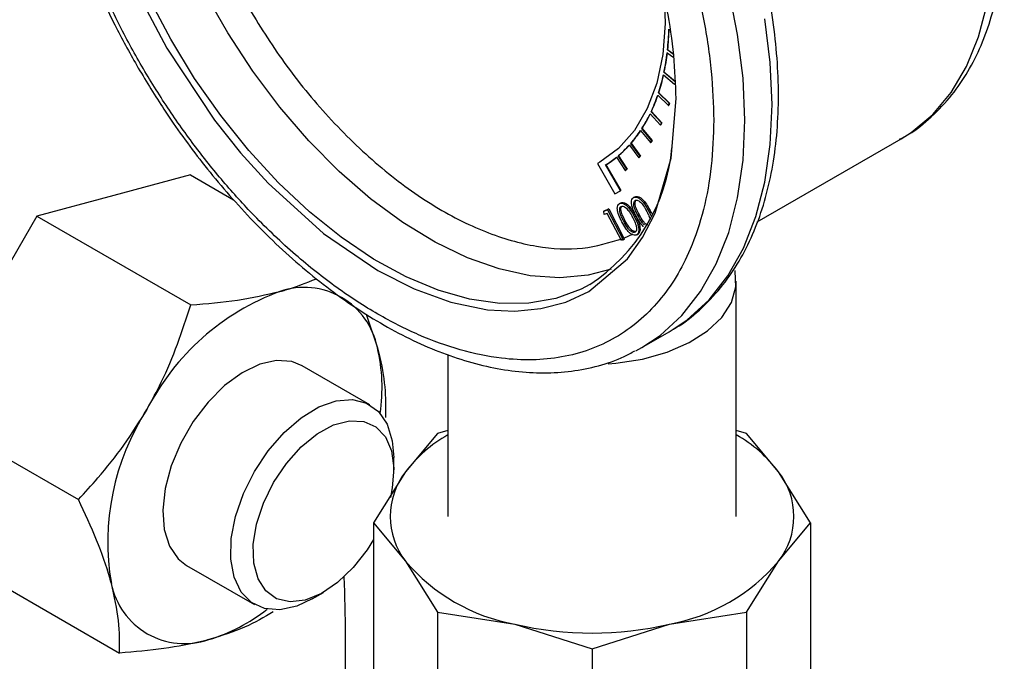
# Model space of a CAD drawing. Units: inches. Extents: x 9098 to 14168, y 512 to 4100.
# Drawn here: x 13925 to 13993, y 3495 to 3539 of the extents above; entities that cross this region are included whole.
import ezdxf

# ---------------------------------------------------------------- set-up
doc = ezdxf.new("R2010")
doc.units = ezdxf.units.IN
doc.header["$MEASUREMENT"] = 0
doc.layers.get('0').update_dxf_attribs({"lineweight": 0})
doc.layers.add('PIPE_SUPPORT', color=5, linetype='Continuous', lineweight=0)
doc.layers.add('PIPING', color=3, linetype='Continuous', lineweight=0)

msp = doc.modelspace()

# ---------------------------------------------------------------- linework, layer by layer
at = {"color": 7, "linetype": 'Continuous', "lineweight": 25}
for p, q in [((13969.666, 3536.994), (13969.684, 3537.004)), ((13970.096, 3536.682), (13969.666, 3536.994)), ((13969.684, 3537.004), (13970.092, 3536.709)), ((13969.644, 3536.801), (13970.113, 3536.461)), ((13969.384, 3535.267), (13970.152, 3534.625)), ((13969.422, 3535.447), (13969.44, 3535.458)), ((13970.191, 3534.804), (13969.422, 3535.447)), ((13969.44, 3535.458), (13970.209, 3534.815)), ((13968.987, 3533.849), (13969.736, 3533.135)), ((13969.042, 3534.014), (13969.06, 3534.024)), ((13969.791, 3533.3), (13969.042, 3534.014)), ((13969.06, 3534.024), (13969.809, 3533.31)), ((13969.736, 3533.135), (13969.791, 3533.3)), ((13969.736, 3533.135), (13969.754, 3533.145)), ((13969.809, 3533.31), (13969.754, 3533.145)), ((13969.791, 3533.3), (13969.809, 3533.31)), ((13968.458, 3532.557), (13969.18, 3531.778)), ((13968.529, 3532.706), (13968.547, 3532.717)), ((13969.252, 3531.927), (13968.529, 3532.706)), ((13968.547, 3532.717), (13969.27, 3531.937)), ((13967.888, 3531.535), (13967.906, 3531.546)), ((13968.578, 3530.698), (13967.888, 3531.535)), ((13967.906, 3531.546), (13968.596, 3530.708)), ((13969.18, 3531.778), (13969.252, 3531.927)), ((13969.18, 3531.778), (13969.198, 3531.788)), ((13969.27, 3531.937), (13969.198, 3531.788)), ((13969.252, 3531.927), (13969.27, 3531.937)), ((13967.802, 3531.403), (13968.491, 3530.566)), ((13967.023, 3530.398), (13967.673, 3529.511)), ((13967.124, 3530.512), (13967.142, 3530.522)), ((13967.775, 3529.624), (13967.124, 3530.512)), ((13967.142, 3530.522), (13967.793, 3529.634)), ((13968.491, 3530.566), (13968.578, 3530.698)), ((13968.491, 3530.566), (13968.509, 3530.577)), ((13968.596, 3530.708), (13968.509, 3530.577)), ((13968.578, 3530.698), (13968.596, 3530.708)), ((13975.885, 3525.066), (13985.868, 3530.829)), ((13966.129, 3529.551), (13966.735, 3528.621)), ((13966.243, 3529.645), (13966.261, 3529.655)), ((13966.85, 3528.714), (13966.243, 3529.645)), ((13966.261, 3529.655), (13966.868, 3528.724)), ((13967.673, 3529.511), (13967.775, 3529.624)), ((13967.673, 3529.511), (13967.691, 3529.521)), ((13967.793, 3529.634), (13967.691, 3529.521)), ((13967.775, 3529.624), (13967.793, 3529.634)), ((13964.969, 3529.214), (13964.813, 3529.113)), ((13964.813, 3529.113), (13966.026, 3527.009)), ((13964.968, 3529.215), (13964.986, 3529.226)), ((13964.968, 3529.215), (13964.969, 3529.214)), ((13965.377, 3529.016), (13965.395, 3529.026)), ((13966.408, 3527.228), (13965.377, 3529.016)), ((13965.395, 3529.026), (13966.425, 3527.238)), ((13966.735, 3528.621), (13966.85, 3528.714)), ((13966.735, 3528.621), (13966.753, 3528.631)), ((13966.868, 3528.724), (13966.753, 3528.631)), ((13966.868, 3528.724), (13966.85, 3528.714)), ((13966.026, 3527.009), (13966.408, 3527.228)), ((13966.408, 3527.228), (13966.425, 3527.238)), ((13967.375, 3526.783), (13967.32, 3526.751)), ((13967.426, 3526.811), (13967.336, 3526.76)), ((13966.398, 3526.365), (13966.308, 3526.314)), ((13966.448, 3526.394), (13966.359, 3526.342)), ((13967.29, 3526.733), (13967.286, 3526.731)), ((13965.255, 3525.807), (13965.502, 3525.912)), ((13965.345, 3525.859), (13965.255, 3525.807)), ((13965.287, 3525.572), (13965.255, 3525.807)), ((13965.484, 3525.656), (13965.287, 3525.572)), ((13965.345, 3525.859), (13965.592, 3525.964)), ((13966.469, 3523.779), (13965.484, 3525.656)), ((13965.592, 3525.964), (13965.502, 3525.912)), ((13965.502, 3525.912), (13966.594, 3523.832)), ((13965.592, 3525.964), (13966.649, 3523.949)), ((13967.458, 3525.486), (13967.368, 3525.435)), ((13967.609, 3525.533), (13967.698, 3525.585)), ((13968.435, 3525.904), (13968.345, 3525.852)), ((13966.631, 3525.116), (13966.721, 3525.168)), ((13966.649, 3523.949), (13967.293, 3524.243)), ((13967.549, 3524.18), (13967.638, 3524.232)), ((13966.594, 3523.832), (13966.469, 3523.779)), ((13966.594, 3523.832), (13966.682, 3523.883)), ((13966.682, 3523.883), (13966.649, 3523.949)), ((13974.439, 3504.633), (13974.439, 3520.964)), ((13967.889, 3516.344), (13969.775, 3517.433)), ((13954.439, 3515.866), (13954.439, 3504.633)), ((13967.468, 3516.113), (13967.889, 3516.344)), ((13953.724, 3510.38), (13951.505, 3507.726)), ((13954.439, 3510.609), (13953.724, 3510.38)), ((13975.154, 3510.38), (13974.439, 3510.609)), ((13977.373, 3507.726), (13975.154, 3510.38)), ((13951.505, 3507.726), (13949.285, 3504.194)), ((13979.592, 3504.194), (13977.373, 3507.726)), ((13949.285, 3504.194), (13949.285, 3494.018)), ((13949.285, 3504.194), (13951.505, 3501.54)), ((13977.373, 3501.54), (13979.592, 3504.194)), ((13979.592, 3504.194), (13979.592, 3494.018)), ((13951.505, 3501.54), (13953.724, 3498.008)), ((13975.154, 3498.008), (13977.373, 3501.54)), ((13953.724, 3498.008), (13953.724, 3487.832)), ((13953.724, 3498.008), (13959.081, 3497.166)), ((13969.796, 3497.166), (13975.154, 3498.008)), ((13975.154, 3498.008), (13975.154, 3487.832)), ((13959.081, 3497.166), (13964.439, 3495.446)), ((13964.439, 3495.446), (13969.796, 3497.166)), ((13964.439, 3495.446), (13964.439, 3485.27))]:
    msp.add_line(p, q, dxfattribs=at)
at = {"color": 8, "linetype": 'Continuous', "lineweight": 25, "flags": 128}
for points in [[(13964.28, 3520.728), (13963.674, 3520.406), (13961.938, 3519.758), (13960.056, 3519.424), (13958.051, 3519.41), (13955.946, 3519.715), (13953.766, 3520.336), (13951.54, 3521.265), (13949.293, 3522.49), (13947.052, 3523.998), (13944.846, 3525.769), (13942.701, 3527.783), (13940.642, 3530.014), (13938.695, 3532.436), (13936.884, 3535.019), (13935.23, 3537.731), (13933.754, 3540.541), (13932.473, 3543.414), (13931.403, 3546.314), (13930.557, 3549.208), (13929.946, 3552.059), (13929.576, 3554.833), (13929.452, 3557.496)], [(13975.027, 3532.12), (13974.902, 3535.038), (13974.528, 3538.071), (13973.909, 3541.187)], [(13965.767, 3521.784), (13964.157, 3521.366), (13962.211, 3521.192), (13960.152, 3521.337), (13958.007, 3521.801), (13955.8, 3522.577), (13953.56, 3523.656), (13951.313, 3525.024), (13949.086, 3526.666), (13946.907, 3528.562), (13944.802, 3530.687), (13942.796, 3533.017), (13940.915, 3535.523), (13939.179, 3538.175), (13937.612, 3540.941)], [(13933.54, 3539.773), (13934.968, 3537.121), (13938.273, 3532.112), (13940.076, 3529.855), (13941.976, 3527.759), (13945.824, 3524.26), (13949.585, 3521.69), (13952.1, 3520.416), (13954.654, 3519.493), (13957.195, 3518.973), (13959.095, 3518.876), (13960.898, 3519.051), (13962.62, 3519.508), (13964.203, 3520.244), (13966.888, 3522.51), (13967.941, 3523.985), (13968.807, 3525.679), (13969.913, 3529.484), (13970.258, 3533.628), (13970.258, 3533.628)], [(13985.868, 3530.829), (13986.568, 3531.272), (13988.053, 3532.512), (13989.335, 3534.041), (13990.398, 3535.842), (13991.232, 3537.894), (13991.825, 3540.173)], [(13967.889, 3516.344), (13969.149, 3517.187), (13970.66, 3518.568), (13971.965, 3520.233), (13973.052, 3522.165), (13973.909, 3524.342), (13974.528, 3526.744), (13974.902, 3529.345), (13975.027, 3532.12)]]:
    msp.add_lwpolyline(points, dxfattribs=at)
at = {"color": 7, "linetype": 'Continuous', "lineweight": 25, "flags": 128}
for points in [[(13969.446, 3540.838), (13969.503, 3538.835), (13969.334, 3536.669), (13968.918, 3534.688), (13968.261, 3532.926), (13967.373, 3531.411), (13966.269, 3530.168), (13964.968, 3529.215)], [(13969.775, 3517.433), (13971.035, 3518.275), (13972.546, 3519.657), (13973.851, 3521.322), (13974.938, 3523.253), (13975.795, 3525.431), (13976.414, 3527.833), (13976.787, 3530.434), (13976.912, 3533.208), (13976.787, 3536.127), (13976.414, 3539.159)], [(13965.55, 3515.227), (13966.097, 3515.271), (13967.933, 3515.555), (13969.644, 3516.035), (13971.165, 3516.692), (13972.444, 3517.504), (13973.434, 3518.442), (13974.098, 3519.47), (13974.413, 3520.552), (13974.368, 3521.649), (13974.356, 3521.707)]]:
    msp.add_lwpolyline(points, dxfattribs=at)
at = {"color": 7, "linetype": 'Continuous', "lineweight": 25}
for centre, radius, start, end in [((13951.175, 3538.998), 18.6, 353.813, 358.26301), ((13951.192, 3539.008), 18.6, 353.813, 358.26301), ((13953.842, 3538.692), 15.915, 348.23583, 353.1734), ((13953.86, 3538.703), 15.915, 348.23583, 353.1734), ((13956.169, 3538.191), 13.534, 342.02199, 347.52298), ((13956.187, 3538.202), 13.534, 342.02199, 347.52298), ((13958.084, 3537.555), 11.516, 335.09807, 341.22461), ((13958.102, 3537.565), 11.516, 335.09807, 341.22461), ((13959.551, 3536.861), 9.893, 327.42774, 334.20731), ((13959.569, 3536.872), 9.893, 327.42774, 334.20731), ((13960.569, 3536.201), 8.68, 319.04324, 326.44108), ((13960.587, 3536.212), 8.68, 319.04324, 326.44108), ((13957.322, 3531.361), 12.708, 303.19483, 354.79069), ((13961.174, 3535.67), 7.875, 310.07548, 317.96955), ((13961.192, 3535.681), 7.875, 310.07548, 317.96955), ((13961.427, 3535.371), 7.482, 301.86253, 308.93545), ((13961.445, 3535.381), 7.482, 301.86253, 308.93545), ((13959.112, 3501.978), 9.535, 119.35067, 142.92952), ((13969.765, 3501.978), 9.535, 37.07048, 60.64933), ((13955.52, 3504.633), 5.068, 142.39216, 217.60784), ((13973.358, 3504.633), 5.068, 322.39216, 37.60784), ((13961.39, 3509.915), 12.956, 220.26978, 259.7356), ((13967.488, 3509.915), 12.956, 280.2644, 319.73022), ((13964.439, 3520.084), 23.535, 256.84172, 283.15828)]:
    msp.add_arc(centre, radius, start, end, dxfattribs=at)
for points, knots in [([(13933.18, 3575.851), (13933.101, 3575.809), (13932.428, 3575.456), (13931.291, 3574.51), (13929.867, 3573.049), (13928.68, 3571.356), (13927.717, 3569.527), (13926.948, 3567.513), (13926.377, 3565.334), (13926.005, 3563.012), (13925.834, 3560.567), (13925.86, 3558.022), (13926.081, 3555.399), (13926.489, 3552.723), (13927.075, 3550.027), (13927.822, 3547.353), (13928.691, 3544.79), (13929.598, 3542.492), (13930.485, 3540.494), (13931.527, 3538.338), (13932.358, 3536.847), (13932.876, 3535.916)], [0, 0, 0, 0, 0.008058, 0.068543, 0.131685, 0.188864, 0.246371, 0.304097, 0.361919, 0.419727, 0.477438, 0.534967, 0.592247, 0.649181, 0.705593, 0.761114, 0.814853, 0.863956, 0.903539, 0.939733, 1, 1, 1, 1]), ([(13972.871, 3532.12), (13972.838, 3533.232), (13972.77, 3535.491), (13972.211, 3539.142), (13971.365, 3542.674), (13970.297, 3545.996), (13969.1, 3549.052), (13967.692, 3552.094), (13966.08, 3555.087), (13964.294, 3557.98), (13962.364, 3560.72), (13960.315, 3563.285), (13957.972, 3565.869), (13955.336, 3568.374), (13952.455, 3570.66), (13949.586, 3572.518), (13946.717, 3573.973), (13943.835, 3575.014), (13941.199, 3575.552), (13938.856, 3575.673), (13936.807, 3575.474), (13934.877, 3574.962), (13933.091, 3574.132), (13931.479, 3573), (13930.071, 3571.584), (13928.874, 3569.909), (13927.807, 3567.819), (13926.955, 3565.267), (13926.417, 3562.25), (13926.242, 3559.038), (13926.417, 3555.624), (13926.955, 3551.985), (13927.807, 3548.45), (13928.874, 3545.128), (13930.071, 3542.072), (13931.479, 3539.03), (13933.091, 3536.037), (13934.877, 3533.144), (13936.807, 3530.404), (13938.856, 3527.839), (13941.199, 3525.255), (13943.835, 3522.75), (13946.716, 3520.464), (13949.585, 3518.606), (13952.454, 3517.152), (13955.336, 3516.11), (13957.972, 3515.572), (13960.315, 3515.451), (13962.364, 3515.651), (13964.294, 3516.162), (13966.08, 3516.993), (13967.692, 3518.125), (13969.1, 3519.541), (13970.297, 3521.215), (13971.365, 3523.305), (13972.211, 3525.86), (13972.77, 3528.865), (13972.838, 3531.046), (13972.871, 3532.12)], [0, 0, 0, 0, 0.019408, 0.039416, 0.059988, 0.076068, 0.092152, 0.108575, 0.125, 0.141423, 0.157848, 0.173929, 0.190012, 0.210582, 0.230591, 0.25, 0.269406, 0.289416, 0.309988, 0.326068, 0.342152, 0.358575, 0.375, 0.391423, 0.407848, 0.423929, 0.440012, 0.460582, 0.480591, 0.5, 0.519406, 0.539416, 0.559988, 0.576068, 0.592152, 0.608575, 0.625, 0.641423, 0.657848, 0.673929, 0.690012, 0.710582, 0.730591, 0.75, 0.769406, 0.789416, 0.809988, 0.826068, 0.842152, 0.858575, 0.875, 0.891423, 0.907848, 0.923929, 0.940012, 0.960582, 0.980593, 1, 1, 1, 1]), ([(13970.258, 3533.628), (13970.228, 3534.616), (13970.168, 3536.621), (13969.672, 3539.862), (13968.921, 3542.998), (13967.973, 3545.948), (13966.91, 3548.661), (13965.66, 3551.361), (13963.754, 3554.901), (13961.542, 3558.253), (13959.111, 3561.296), (13956.626, 3564.037), (13953.443, 3566.933), (13950.005, 3569.28), (13947.037, 3570.787), (13944.484, 3571.698), (13942.438, 3572.157), (13941.297, 3572.192), (13940.96, 3572.203)], [0, 0, 0, 0, 0.060933, 0.123764, 0.188349, 0.238847, 0.289337, 0.34091, 0.392473, 0.495472, 0.54597, 0.59646, 0.693292, 0.784652, 0.845591, 0.908416, 0.973001, 1, 1, 1, 1]), ([(13985.746, 3530.801), (13985.962, 3530.912), (13986.763, 3531.325), (13988.005, 3532.342), (13989.383, 3533.796), (13990.525, 3535.471), (13991.439, 3537.285), (13992.151, 3539.28), (13992.657, 3541.432), (13992.954, 3543.717), (13993.046, 3546.107), (13992.936, 3548.579), (13992.633, 3551.105), (13992.146, 3553.655), (13991.494, 3556.185), (13990.713, 3558.612), (13989.882, 3560.791), (13989.059, 3562.685), (13988.081, 3564.739), (13987.294, 3566.157), (13986.8, 3567.046)], [0, 0, 0, 0, 0.022835, 0.084675, 0.149348, 0.208455, 0.268312, 0.328736, 0.389466, 0.450253, 0.510907, 0.571243, 0.631147, 0.690432, 0.748716, 0.805073, 0.856526, 0.898234, 0.936208, 1, 1, 1, 1]), ([(13970.032, 3517.606), (13970.111, 3517.648), (13970.784, 3518.002), (13971.921, 3518.947), (13973.345, 3520.408), (13974.532, 3522.102), (13975.495, 3523.93), (13976.264, 3525.944), (13976.835, 3528.123), (13977.207, 3530.445), (13977.378, 3532.89), (13977.352, 3535.435), (13977.131, 3538.059), (13976.723, 3540.734), (13976.137, 3543.43), (13975.39, 3546.104), (13974.521, 3548.667), (13973.614, 3550.965), (13972.727, 3552.963), (13971.685, 3555.119), (13970.855, 3556.61), (13970.336, 3557.541)], [0, 0, 0, 0, 0.008058, 0.068543, 0.131685, 0.188864, 0.246371, 0.304097, 0.361919, 0.419727, 0.477438, 0.534967, 0.592247, 0.649181, 0.705593, 0.761114, 0.814853, 0.863956, 0.903539, 0.939733, 1, 1, 1, 1]), ([(13940.515, 3540.083), (13941.351, 3538.74), (13943.068, 3535.985), (13946.169, 3532.223), (13949.627, 3528.863), (13953.318, 3526.154), (13957.038, 3524.251), (13960.576, 3523.257), (13963.801, 3523.082), (13965.632, 3523.631), (13966.523, 3523.898)], [0, 0, 0, 0, 0.1174974, 0.2411977, 0.3694086, 0.5, 0.6305914, 0.7588023, 0.8825026, 1, 1, 1, 1]), ([(13932.876, 3535.916), (13933.456, 3534.948), (13934.269, 3533.589), (13935.574, 3531.661), (13936.725, 3530.062), (13938.16, 3528.233), (13939.723, 3526.409), (13941.416, 3524.613), (13943.21, 3522.892), (13945.086, 3521.279), (13947.026, 3519.8), (13949.012, 3518.475), (13951.029, 3517.322), (13953.062, 3516.353), (13955.098, 3515.583), (13957.124, 3515.02), (13959.129, 3514.675), (13961.101, 3514.559), (13963.031, 3514.677), (13964.898, 3515.061), (13966.374, 3515.54), (13967.168, 3515.987), (13967.413, 3516.125)], [0, 0, 0, 0, 0.064208, 0.090121, 0.133043, 0.177411, 0.224803, 0.274024, 0.324597, 0.376148, 0.428423, 0.481245, 0.534496, 0.588106, 0.642029, 0.696253, 0.750799, 0.80573, 0.861167, 0.91732, 0.974525, 1, 1, 1, 1]), ([(13967.488, 3525.486), (13967.45, 3525.561), (13967.334, 3525.788), (13967.202, 3526.11), (13967.154, 3526.426), (13967.188, 3526.623), (13967.264, 3526.724), (13967.321, 3526.752), (13967.336, 3526.76)], [0, 0, 0, 0, 0.154485, 0.46622, 0.631963, 0.799347, 0.945692, 1, 1, 1, 1]), ([(13967.336, 3526.76), (13967.386, 3526.772), (13967.486, 3526.796), (13967.68, 3526.718), (13967.899, 3526.537), (13968.134, 3526.238), (13968.271, 3525.988), (13968.345, 3525.852)], [0, 0, 0, 0, 0.155356, 0.311229, 0.484768, 0.719886, 1, 1, 1, 1]), ([(13967.426, 3526.811), (13967.476, 3526.824), (13967.576, 3526.848), (13967.77, 3526.769), (13967.989, 3526.589), (13968.224, 3526.29), (13968.361, 3526.04), (13968.435, 3525.904)], [0, 0, 0, 0, 0.155356, 0.311229, 0.484768, 0.719886, 1, 1, 1, 1]), ([(13966.511, 3525.069), (13966.472, 3525.144), (13966.356, 3525.371), (13966.225, 3525.693), (13966.177, 3526.009), (13966.21, 3526.206), (13966.286, 3526.306), (13966.343, 3526.335), (13966.359, 3526.342)], [0, 0, 0, 0, 0.154485, 0.46622, 0.631963, 0.799347, 0.945692, 1, 1, 1, 1]), ([(13966.631, 3525.116), (13966.593, 3525.191), (13966.498, 3525.376), (13966.389, 3525.634), (13966.342, 3525.876), (13966.36, 3526.027), (13966.409, 3526.114), (13966.451, 3526.137), (13966.467, 3526.146)], [0, 0, 0, 0, 0.1949321, 0.4801028, 0.6440652, 0.8097584, 0.9269586, 1, 1, 1, 1]), ([(13966.359, 3526.342), (13966.409, 3526.355), (13966.509, 3526.379), (13966.703, 3526.3), (13966.922, 3526.12), (13967.157, 3525.821), (13967.293, 3525.571), (13967.368, 3525.435)], [0, 0, 0, 0, 0.155356, 0.311229, 0.484768, 0.719886, 1, 1, 1, 1]), ([(13966.721, 3525.168), (13966.683, 3525.243), (13966.588, 3525.428), (13966.478, 3525.686), (13966.433, 3525.926), (13966.445, 3526.072), (13966.483, 3526.126), (13966.497, 3526.145)], [0, 0, 0, 0, 0.218156, 0.537302, 0.720799, 0.906232, 1, 1, 1, 1]), ([(13966.448, 3526.394), (13966.498, 3526.406), (13966.599, 3526.431), (13966.793, 3526.352), (13967.011, 3526.172), (13967.246, 3525.873), (13967.383, 3525.622), (13967.458, 3525.486)], [0, 0, 0, 0, 0.155356, 0.311229, 0.484768, 0.719886, 1, 1, 1, 1]), ([(13966.467, 3526.146), (13966.502, 3526.153), (13966.571, 3526.167), (13966.699, 3526.113), (13966.858, 3525.985), (13967.057, 3525.736), (13967.181, 3525.51), (13967.252, 3525.381)], [0, 0, 0, 0, 0.1362224, 0.2673561, 0.4071751, 0.6602512, 1, 1, 1, 1]), ([(13967.609, 3525.533), (13967.57, 3525.608), (13967.475, 3525.793), (13967.366, 3526.051), (13967.319, 3526.293), (13967.337, 3526.444), (13967.386, 3526.532), (13967.428, 3526.555), (13967.444, 3526.564)], [0, 0, 0, 0, 0.194932, 0.480103, 0.644065, 0.809758, 0.926959, 1, 1, 1, 1]), ([(13967.698, 3525.585), (13967.66, 3525.66), (13967.565, 3525.845), (13967.456, 3526.102), (13967.409, 3526.345), (13967.428, 3526.494), (13967.467, 3526.572), (13967.495, 3526.59), (13967.499, 3526.592)], [0, 0, 0, 0, 0.206368, 0.50827, 0.681852, 0.857266, 0.981342, 1, 1, 1, 1]), ([(13967.444, 3526.564), (13967.479, 3526.571), (13967.548, 3526.584), (13967.676, 3526.53), (13967.836, 3526.402), (13968.034, 3526.153), (13968.158, 3525.927), (13968.23, 3525.798)], [0, 0, 0, 0, 0.136222, 0.267356, 0.407175, 0.660251, 1, 1, 1, 1]), ([(13967.252, 3525.381), (13967.29, 3525.305), (13967.355, 3525.177), (13967.434, 3524.99), (13967.468, 3524.881), (13967.486, 3524.826)], [0, 0, 0, 0, 0.413963, 0.705172, 1, 1, 1, 1]), ([(13967.368, 3525.435), (13967.406, 3525.359), (13967.522, 3525.132), (13967.648, 3524.806), (13967.692, 3524.486), (13967.653, 3524.286), (13967.574, 3524.19), (13967.518, 3524.163), (13967.505, 3524.157)], [0, 0, 0, 0, 0.153615, 0.464154, 0.634719, 0.807028, 0.956071, 1, 1, 1, 1]), ([(13967.458, 3525.486), (13967.496, 3525.411), (13967.611, 3525.185), (13967.753, 3524.836), (13967.763, 3524.596), (13967.767, 3524.501)], [0, 0, 0, 0, 0.229793, 0.694328, 1, 1, 1, 1]), ([(13967.993, 3524.75), (13967.991, 3524.752), (13967.904, 3524.82), (13967.719, 3525.073), (13967.574, 3525.332), (13967.488, 3525.486)], [0, 0, 0, 0, 0.0119118, 0.4109719, 1, 1, 1, 1]), ([(13968.071, 3524.871), (13968.059, 3524.879), (13967.986, 3524.932), (13967.814, 3525.157), (13967.691, 3525.383), (13967.609, 3525.533)], [0, 0, 0, 0, 0.060495, 0.376367, 1, 1, 1, 1]), ([(13968.294, 3524.832), (13968.25, 3524.857), (13968.146, 3524.915), (13967.922, 3525.167), (13967.791, 3525.413), (13967.698, 3525.585)], [0, 0, 0, 0, 0.184619, 0.427722, 1, 1, 1, 1]), ([(13968.23, 3525.798), (13968.268, 3525.722), (13968.333, 3525.594), (13968.411, 3525.407), (13968.446, 3525.298), (13968.463, 3525.243)], [0, 0, 0, 0, 0.413963, 0.705172, 1, 1, 1, 1]), ([(13968.345, 3525.852), (13968.386, 3525.777), (13968.446, 3525.666), (13968.485, 3525.552), (13968.498, 3525.515)], [0, 0, 0, 0, 0.677307, 1, 1, 1, 1]), ([(13968.435, 3525.904), (13968.477, 3525.829), (13968.525, 3525.741), (13968.557, 3525.651), (13968.562, 3525.638)], [0, 0, 0, 0, 0.857032, 1, 1, 1, 1]), ([(13967.505, 3524.157), (13967.455, 3524.145), (13967.355, 3524.121), (13967.174, 3524.197), (13966.975, 3524.357), (13966.74, 3524.648), (13966.596, 3524.912), (13966.511, 3525.069)], [0, 0, 0, 0, 0.156473, 0.314132, 0.454209, 0.674638, 1, 1, 1, 1]), ([(13967.411, 3524.347), (13967.377, 3524.34), (13967.309, 3524.326), (13967.183, 3524.378), (13967.038, 3524.488), (13966.836, 3524.734), (13966.713, 3524.964), (13966.631, 3525.116)], [0, 0, 0, 0, 0.132192, 0.264451, 0.403859, 0.604288, 1, 1, 1, 1]), ([(13967.501, 3524.399), (13967.467, 3524.392), (13967.399, 3524.378), (13967.272, 3524.43), (13967.127, 3524.54), (13966.926, 3524.786), (13966.803, 3525.015), (13966.721, 3525.168)], [0, 0, 0, 0, 0.132192, 0.264451, 0.403859, 0.604288, 1, 1, 1, 1]), ([(13967.486, 3524.826), (13967.505, 3524.747), (13967.537, 3524.616), (13967.516, 3524.462), (13967.47, 3524.379), (13967.426, 3524.355), (13967.411, 3524.347)], [0, 0, 0, 0, 0.371761, 0.62204, 0.872889, 1, 1, 1, 1]), ([(13967.589, 3524.205), (13967.631, 3524.232), (13967.716, 3524.287), (13967.759, 3524.418), (13967.766, 3524.492), (13967.767, 3524.501)], [0, 0, 0, 0, 0.469704, 0.940267, 1, 1, 1, 1])]:
    msp.add_open_spline(points, degree=3, knots=knots, dxfattribs=at)
at = {"layer": 'PIPE_SUPPORT', "linetype": 'Continuous', "lineweight": 25}
for p, q in [((13936.603, 3528.321), (13931.279, 3526.894)), ((13936.603, 3528.321), (13939.584, 3526.599)), ((13931.279, 3526.894), (13925.956, 3525.468)), ((13925.956, 3525.468), (13922.058, 3518.718)), ((13925.956, 3525.468), (13936.629, 3519.307)), ((13948.771, 3518.668), (13949.555, 3516.343)), ((13949.035, 3512.381), (13944.334, 3515.095)), ((13918.161, 3511.968), (13928.835, 3505.807)), ((13950.692, 3507.819), (13950.692, 3508.718)), ((13921.014, 3501.321), (13931.687, 3495.159)), ((13936.335, 3501.238), (13941.036, 3498.524)), ((13945.036, 3498.921), (13945.815, 3499.371))]:
    msp.add_line(p, q, dxfattribs=at)
at = {"layer": 'PIPE_SUPPORT', "linetype": 'Continuous', "lineweight": 25, "flags": 128}
for points in [[(13944.334, 3515.095), (13943.634, 3515.377), (13942.57, 3515.458), (13941.4, 3515.197), (13940.181, 3514.608), (13938.969, 3513.718), (13937.821, 3512.568), (13936.79, 3511.212), (13935.925, 3509.714), (13935.266, 3508.144), (13934.845, 3506.574), (13934.68, 3505.079), (13934.779, 3503.729), (13935.138, 3502.586), (13935.74, 3501.704), (13936.335, 3501.238)], [(13941.035, 3507.763), (13941.989, 3509.198), (13943.085, 3510.458), (13944.272, 3511.485), (13945.495, 3512.229), (13946.696, 3512.656), (13947.82, 3512.746), (13948.813, 3512.496), (13949.63, 3511.916), (13950.232, 3511.034), (13950.591, 3509.891), (13950.692, 3508.718)], [(13942.365, 3506.995), (13943.254, 3508.319), (13944.28, 3509.464), (13945.389, 3510.369), (13946.521, 3510.985), (13947.615, 3511.278), (13948.612, 3511.233), (13949.458, 3510.852), (13950.108, 3510.155), (13950.526, 3509.181), (13950.69, 3507.982), (13950.592, 3506.622), (13950.454, 3505.942)], [(13945.036, 3498.921), (13943.969, 3498.422), (13942.8, 3498.162), (13941.735, 3498.242), (13940.825, 3498.66), (13940.111, 3499.395), (13939.628, 3500.414), (13939.397, 3501.668), (13939.43, 3503.099), (13939.726, 3504.64), (13940.269, 3506.219), (13941.035, 3507.763)], [(13949.285, 3503.049), (13948.84, 3502.331), (13947.876, 3501.088), (13946.801, 3500.056), (13945.672, 3499.291), (13944.552, 3498.833), (13943.499, 3498.709), (13942.572, 3498.923), (13941.819, 3499.466), (13941.281, 3500.306), (13940.988, 3501.401), (13940.955, 3502.689), (13941.184, 3504.102), (13941.663, 3505.564), (13942.365, 3506.995), (13942.365, 3506.995)]]:
    msp.add_lwpolyline(points, dxfattribs=at)
at = {"layer": 'PIPE_SUPPORT', "linetype": 'Continuous', "lineweight": 25}
for centre, radius, start, end in [((13948.676, 3504.332), 16.958, 110.25673, 152.87044), ((13944.481, 3515.35), 5.17, 11.06996, 108.91929), ((13937.822, 3513.559), 12.058, 351.5417, 13.34966), ((13947.829, 3502.86), 16.96, 147.13089, 189.73979), ((13936.187, 3500.983), 5.17, 191.06996, 288.91929), ((13934.41, 3507.644), 12.056, 286.64595, 308.46497)]:
    msp.add_arc(centre, radius, start, end, dxfattribs=at)
for points, knots in [([(13942.805, 3520.241), (13942.93, 3520.275), (13943.853, 3520.527), (13944.643, 3520.849), (13945.326, 3521.127)], [0, 0, 0, 0, 0.136076, 1, 1, 1, 1]), ([(13936.629, 3519.307), (13937.732, 3519.401), (13939.958, 3519.591), (13941.85, 3520.023), (13942.805, 3520.241)], [0, 0, 0, 0, 0.495458, 1, 1, 1, 1]), ([(13933.584, 3512.065), (13933.926, 3512.686), (13935.198, 3514.998), (13936.024, 3517.487), (13936.629, 3519.307)], [0, 0, 0, 0, 0.268634, 1, 1, 1, 1]), ([(13949.555, 3516.343), (13949.588, 3516.217), (13949.836, 3515.266), (13950.133, 3513.572), (13950.13, 3512.202), (13950.129, 3511.511)], [0, 0, 0, 0, 0.070101, 0.53079, 1, 1, 1, 1]), ([(13928.835, 3505.807), (13929.287, 3506.301), (13930.39, 3507.505), (13932.033, 3509.56), (13933.065, 3511.226), (13933.584, 3512.065)], [0, 0, 0, 0, 0.257243, 0.62638, 1, 1, 1, 1]), ([(13931.114, 3499.991), (13931.079, 3500.118), (13930.815, 3501.078), (13930.146, 3502.987), (13929.274, 3504.861), (13928.835, 3505.807)], [0, 0, 0, 0, 0.070101, 0.53079, 1, 1, 1, 1]), ([(13931.687, 3495.159), (13931.694, 3495.886), (13931.707, 3497.354), (13931.313, 3499.106), (13931.114, 3499.991)], [0, 0, 0, 0, 0.495458, 1, 1, 1, 1]), ([(13942.335, 3498.011), (13941.708, 3497.642), (13940.444, 3496.897), (13938.729, 3496.362), (13937.864, 3496.093)], [0, 0, 0, 0, 0.495458, 1, 1, 1, 1]), ([(13937.864, 3496.093), (13937.736, 3496.06), (13936.773, 3495.808), (13934.785, 3495.433), (13932.726, 3495.251), (13931.687, 3495.159)], [0, 0, 0, 0, 0.070101, 0.53079, 1, 1, 1, 1])]:
    msp.add_open_spline(points, degree=3, knots=knots, dxfattribs=at)
at = {"layer": 'PIPING', "linetype": 'Continuous', "lineweight": 25}
msp.add_arc((13834.39, 3495.727), 112.963, 354.19613, 2.39737, dxfattribs=at)

doc.saveas('drawing.dxf')
